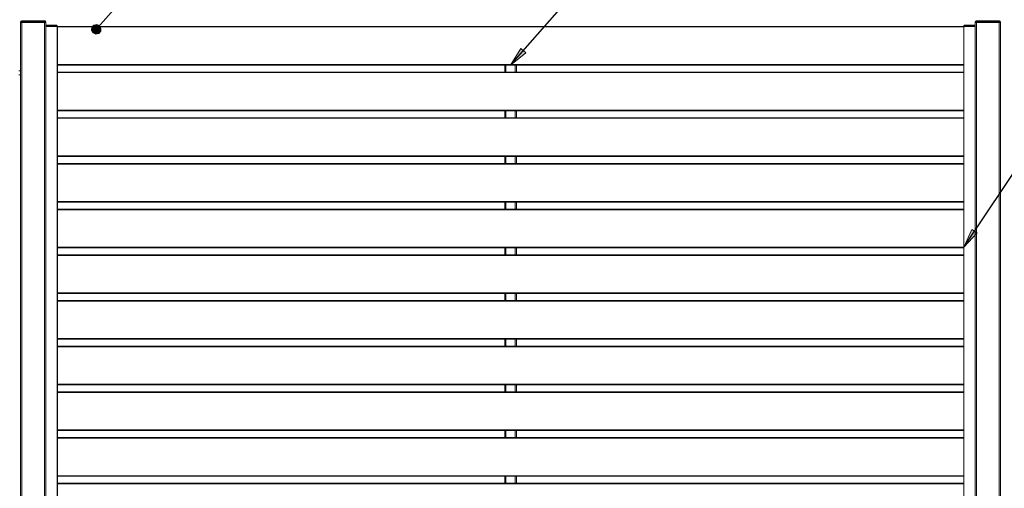
# Model space of a CAD drawing. Units: millimetres. Extents: x 0 to 420, y 0 to 297.
# Drawn here: x 231 to 333, y 172 to 220 of the extents above; entities that cross this region are included whole.
import ezdxf

# ---------------------------------------------------------------- set-up
doc = ezdxf.new("R2010")
doc.units = ezdxf.units.MM
doc.header["$MEASUREMENT"] = 0
doc.layers.add('Layer 1', color=7, linetype='Continuous', lineweight=0)

# ---------------------------------------------------------------- blocks, each defined once
blk = doc.blocks.new('Block_0')
at = {"layer": 'Layer 1', "true_color": 0x000000, "transparency": 33554687}
h = blk.add_hatch(color=18, dxfattribs=at)
h.dxf.hatch_style = 2
h.paths.add_polyline_path([(238.49, 219.25), (238.46, 218.94), (238.95, 219.05)])
h = blk.add_hatch(color=18, dxfattribs=at)
h.dxf.hatch_style = 2
h.paths.add_polyline_path([(238.46, 218.94), (238.62, 218.68), (238.95, 219.05)])
h = blk.add_hatch(color=18, dxfattribs=at)
h.dxf.hatch_style = 2
h.paths.add_polyline_path([(238.7, 219.48), (238.49, 219.25), (238.95, 219.05)])
h = blk.add_hatch(color=18, dxfattribs=at)
h.dxf.hatch_style = 2
h.paths.add_polyline_path([(238.62, 218.68), (238.9, 218.55), (238.95, 219.05)])
h = blk.add_hatch(color=18, dxfattribs=at)
h.dxf.hatch_style = 2
h.paths.add_polyline_path([(239, 219.55), (238.7, 219.48), (238.95, 219.05)])
h = blk.add_hatch(color=18, dxfattribs=at)
h.dxf.hatch_style = 2
h.paths.add_polyline_path([(238.9, 218.55), (239.2, 218.62), (238.95, 219.05)])
h = blk.add_hatch(color=18, dxfattribs=at)
h.dxf.hatch_style = 2
h.paths.add_polyline_path([(239.28, 219.42), (239, 219.55), (238.95, 219.05)])
h = blk.add_hatch(color=18, dxfattribs=at)
h.dxf.hatch_style = 2
h.paths.add_polyline_path([(239.44, 219.16), (239.28, 219.42), (238.95, 219.05)])
h = blk.add_hatch(color=18, dxfattribs=at)
h.dxf.hatch_style = 2
h.paths.add_polyline_path([(239.41, 218.85), (239.44, 219.16), (238.95, 219.05)])
h = blk.add_hatch(color=18, dxfattribs=at)
h.dxf.hatch_style = 2
h.paths.add_polyline_path([(239.2, 218.62), (239.41, 218.85), (238.95, 219.05)])
h = blk.add_hatch(color=18, dxfattribs=at)
h.dxf.hatch_style = 2
h.paths.add_polyline_path([(283.31, 216.62), (281.74, 215.34), (282.81, 217.06)])
h = blk.add_hatch(color=18, dxfattribs=at)
h.dxf.hatch_style = 2
h.paths.add_polyline_path([(329.92, 198), (328.54, 196.52), (329.37, 198.37)])
at = {"layer": 'Layer 1', "color": 18, "lineweight": 13, "true_color": 0x000000}
for p, q in [((231.14, 219.74), (231.14, 219.82)), ((231.22, 219.74), (231.14, 219.74)), ((231.14, 145.86), (231.14, 219.74)), ((231.22, 219.9), (233.66, 219.9)), ((233.66, 219.74), (231.22, 219.74)), ((233.62, 219.74), (231.26, 219.74)), ((233.66, 219.74), (233.74, 219.74)), ((233.74, 219.82), (233.74, 219.74)), ((233.74, 219.74), (233.74, 145.86)), ((329.73, 219.74), (329.73, 219.82)), ((329.81, 219.74), (329.73, 219.74)), ((329.73, 125.46), (329.73, 219.74)), ((329.81, 219.9), (332.25, 219.9)), ((332.25, 219.74), (329.81, 219.74)), ((329.85, 219.74), (332.21, 219.74)), ((332.25, 219.74), (332.33, 219.74)), ((332.33, 219.82), (332.33, 219.74)), ((332.33, 219.74), (332.33, 125.46)), ((233.74, 219.39), (233.81, 219.47)), ((234.92, 219.39), (233.74, 219.39)), ((233.76, 219.34), (233.74, 219.34)), ((233.74, 219.34), (233.74, 219.34)), ((234.92, 219.34), (233.76, 219.34)), ((233.81, 219.47), (234.85, 219.47)), ((234.85, 219.47), (234.93, 219.39)), ((234.92, 219.34), (234.94, 219.34)), ((234.93, 219.39), (234.93, 219.39)), ((234.93, 219.39), (234.93, 219.34)), ((234.94, 219.34), (234.94, 149.14)), ((234.94, 219.34), (328.54, 219.34)), ((328.54, 219.34), (328.54, 219.39)), ((328.54, 219.39), (328.55, 219.39)), ((328.54, 149.14), (328.54, 219.34)), ((328.55, 219.34), (328.54, 219.34)), ((328.62, 219.47), (328.55, 219.39)), ((328.55, 219.34), (329.71, 219.34)), ((329.73, 219.39), (328.56, 219.39)), ((328.62, 219.47), (329.66, 219.47)), ((329.66, 219.47), (329.73, 219.4)), ((329.71, 219.34), (329.73, 219.34)), ((329.73, 219.39), (329.73, 219.39)), ((329.73, 219.34), (329.73, 219.34)), ((329.73, 219.34), (329.73, 219.34)), ((231.14, 214.74), (230.94, 214.74)), ((328.54, 215.34), (234.94, 215.34)), ((234.94, 214.62), (328.54, 214.62)), ((281.14, 215.34), (281.14, 214.62)), ((282.34, 215.34), (282.34, 214.62)), ((230.94, 214.34), (231.14, 214.34)), ((328.54, 210.62), (234.94, 210.62)), ((281.14, 210.62), (281.14, 209.9)), ((282.34, 210.62), (282.34, 209.9)), ((234.94, 209.9), (328.54, 209.9)), ((328.54, 205.9), (234.94, 205.9)), ((281.14, 205.9), (281.14, 205.18)), ((282.34, 205.9), (282.34, 205.18)), ((234.94, 205.18), (328.54, 205.18)), ((328.54, 201.18), (234.94, 201.18)), ((234.94, 200.46), (328.54, 200.46)), ((281.14, 201.18), (281.14, 200.46)), ((282.34, 201.18), (282.34, 200.46)), ((328.54, 196.46), (234.94, 196.46)), ((281.14, 196.46), (281.14, 195.74)), ((282.34, 196.46), (282.34, 195.74)), ((234.94, 195.74), (328.54, 195.74)), ((328.54, 191.74), (234.94, 191.74)), ((281.14, 191.74), (281.14, 191.02)), ((282.34, 191.74), (282.34, 191.02)), ((234.94, 191.02), (328.54, 191.02)), ((328.54, 187.02), (234.94, 187.02)), ((234.94, 186.3), (328.54, 186.3)), ((281.14, 187.02), (281.14, 186.3)), ((282.34, 187.02), (282.34, 186.3)), ((328.54, 182.3), (234.94, 182.3)), ((281.14, 182.3), (281.14, 181.58)), ((282.34, 182.3), (282.34, 181.58)), ((234.94, 181.58), (328.54, 181.58)), ((328.54, 177.58), (234.94, 177.58)), ((281.14, 177.58), (281.14, 176.86)), ((282.34, 177.58), (282.34, 176.86)), ((234.94, 176.86), (328.54, 176.86)), ((328.54, 172.86), (234.94, 172.86)), ((234.94, 172.14), (328.54, 172.14)), ((281.14, 172.86), (281.14, 172.14)), ((282.34, 172.86), (282.34, 172.14))]:
    blk.add_line(p, q, dxfattribs=at)
at = {"layer": 'Layer 1', "color": 18, "lineweight": 15, "true_color": 0x000000}
for p, q in [((231.22, 219.82), (231.14, 219.82)), ((231.22, 219.82), (231.22, 219.9)), ((233.66, 219.82), (231.22, 219.82)), ((231.22, 219.82), (231.22, 219.74)), ((231.26, 219.74), (231.26, 145.86)), ((233.62, 145.86), (233.62, 219.74)), ((233.66, 219.82), (233.66, 219.9)), ((233.66, 219.74), (233.66, 219.82)), ((233.66, 219.82), (233.74, 219.82)), ((329.81, 219.82), (329.73, 219.82)), ((329.81, 219.82), (329.81, 219.9)), ((332.25, 219.82), (329.81, 219.82)), ((329.81, 219.82), (329.81, 219.74)), ((329.85, 219.74), (329.85, 125.46)), ((332.21, 125.46), (332.21, 219.74)), ((332.25, 219.82), (332.25, 219.9)), ((332.25, 219.74), (332.25, 219.82)), ((332.25, 219.82), (332.33, 219.82)), ((233.74, 219.39), (233.74, 219.34)), ((233.76, 219.34), (233.76, 149.14)), ((234.92, 219.34), (234.92, 219.39)), ((234.92, 149.14), (234.92, 219.34)), ((328.54, 219.28), (234.94, 219.28)), ((328.55, 219.34), (328.55, 149.14)), ((328.56, 219.39), (328.56, 219.34)), ((329.71, 149.14), (329.71, 219.34)), ((329.73, 219.34), (329.73, 219.39)), ((234.94, 215.4), (328.54, 215.4)), ((328.54, 214.56), (234.94, 214.56)), ((281.26, 215.34), (281.26, 214.62)), ((282.22, 215.34), (282.22, 214.62)), ((234.94, 210.68), (328.54, 210.68)), ((281.26, 210.62), (281.26, 209.9)), ((282.22, 210.62), (282.22, 209.9)), ((328.54, 209.84), (234.94, 209.84)), ((234.94, 205.96), (328.54, 205.96)), ((281.26, 205.9), (281.26, 205.18)), ((282.22, 205.9), (282.22, 205.18)), ((328.54, 205.12), (234.94, 205.12)), ((234.94, 201.24), (328.54, 201.24)), ((328.54, 200.4), (234.94, 200.4)), ((281.26, 201.18), (281.26, 200.46)), ((282.22, 201.18), (282.22, 200.46)), ((234.94, 196.52), (328.54, 196.52)), ((281.26, 196.46), (281.26, 195.74)), ((282.22, 196.46), (282.22, 195.74)), ((328.54, 195.68), (234.94, 195.68)), ((234.94, 191.8), (328.54, 191.8)), ((281.26, 191.74), (281.26, 191.02)), ((282.22, 191.74), (282.22, 191.02)), ((328.54, 190.96), (234.94, 190.96)), ((234.94, 187.08), (328.54, 187.08)), ((328.54, 186.24), (234.94, 186.24)), ((281.26, 187.02), (281.26, 186.3)), ((282.22, 187.02), (282.22, 186.3)), ((234.94, 182.36), (328.54, 182.36)), ((281.26, 182.3), (281.26, 181.58)), ((282.22, 182.3), (282.22, 181.58)), ((328.54, 181.52), (234.94, 181.52)), ((234.94, 177.64), (328.54, 177.64)), ((281.26, 177.58), (281.26, 176.86)), ((282.22, 177.58), (282.22, 176.86)), ((328.54, 176.8), (234.94, 176.8)), ((234.94, 172.92), (328.54, 172.92)), ((328.54, 172.08), (234.94, 172.08)), ((281.26, 172.86), (281.26, 172.14)), ((282.22, 172.86), (282.22, 172.14))]:
    blk.add_line(p, q, dxfattribs=at)
at = {"layer": 'Layer 1', "color": 18, "lineweight": 25, "true_color": 0x000000}
for points in [[(239.11, 219.24), (245.53, 226.44), (267.22, 226.44)], [(281.74, 215.34), (289.1, 223.72), (326.6, 223.72)], [(328.54, 196.52), (337.15, 209.39), (358.44, 209.39)]]:
    blk.add_lwpolyline(points, dxfattribs=at)
at = {"layer": 'Layer 1'}
for points in [[(238.49, 219.25), (238.46, 218.94), (238.95, 219.05)], [(238.46, 218.94), (238.62, 218.68), (238.95, 219.05)], [(238.7, 219.48), (238.49, 219.25), (238.95, 219.05)], [(238.62, 218.68), (238.9, 218.55), (238.95, 219.05)], [(239, 219.55), (238.7, 219.48), (238.95, 219.05)], [(238.9, 218.55), (239.2, 218.62), (238.95, 219.05)], [(239.28, 219.42), (239, 219.55), (238.95, 219.05)], [(239.44, 219.16), (239.28, 219.42), (238.95, 219.05)], [(239.41, 218.85), (239.44, 219.16), (238.95, 219.05)], [(239.2, 218.62), (239.41, 218.85), (238.95, 219.05)], [(283.31, 216.62), (281.74, 215.34), (282.81, 217.06)], [(329.92, 198), (328.54, 196.52), (329.37, 198.37)]]:
    blk.add_lwpolyline(points, close=True, dxfattribs=at)
at = {"layer": 'Layer 1', "color": 18, "lineweight": 0, "true_color": 0x000000}
for points in [[(238.49, 219.25), (238.46, 218.94), (238.95, 219.05)], [(238.46, 218.94), (238.62, 218.68), (238.95, 219.05)], [(238.7, 219.48), (238.49, 219.25), (238.95, 219.05)], [(238.62, 218.68), (238.9, 218.55), (238.95, 219.05)], [(239, 219.55), (238.7, 219.48), (238.95, 219.05)], [(238.9, 218.55), (239.2, 218.62), (238.95, 219.05)], [(239.28, 219.42), (239, 219.55), (238.95, 219.05)], [(239.44, 219.16), (239.28, 219.42), (238.95, 219.05)], [(239.41, 218.85), (239.44, 219.16), (238.95, 219.05)], [(239.2, 218.62), (239.41, 218.85), (238.95, 219.05)], [(283.31, 216.62), (281.74, 215.34), (282.81, 217.06)], [(329.92, 198), (328.54, 196.52), (329.37, 198.37)]]:
    blk.add_lwpolyline(points, close=True, dxfattribs=at)
at = {"layer": 'Layer 1', "color": 18, "lineweight": 13, "true_color": 0x000000}
for points in [[(231.22, 219.9), (231.17, 219.9), (231.14, 219.86), (231.14, 219.82)], [(233.74, 219.82), (233.74, 219.86), (233.7, 219.9), (233.66, 219.9)], [(329.81, 219.9), (329.77, 219.9), (329.73, 219.86), (329.73, 219.82)], [(332.33, 219.82), (332.33, 219.86), (332.3, 219.9), (332.25, 219.9)], [(233.74, 219.39), (233.74, 219.39), (233.74, 219.39), (233.74, 219.39)], [(234.92, 219.39), (234.92, 219.39), (234.93, 219.39), (234.93, 219.39)], [(328.55, 219.39), (328.55, 219.39), (328.55, 219.39), (328.56, 219.39)]]:
    blk.add_open_spline(points, degree=3, dxfattribs=at)

msp = doc.modelspace()

# ---------------------------------------------------------------- block references
at = {"layer": 'Layer 1'}
msp.add_blockref('Block_0', (0, 0), dxfattribs=at)

doc.saveas('drawing.dxf')
